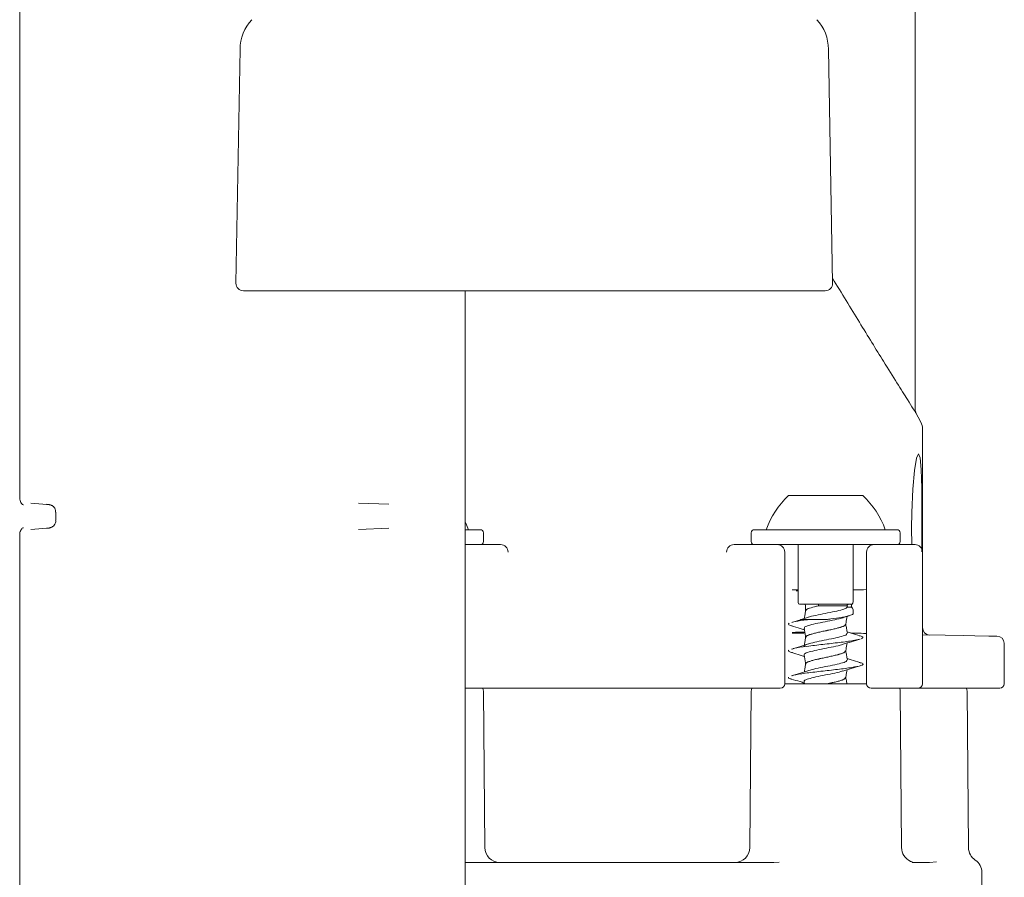
# Model space of a CAD drawing. Units: millimetres. Extents: x 211 to 1317, y 155 to 961.
# Drawn here: x 521 to 587, y 316 to 373 of the extents above; entities that cross this region are included whole.
import ezdxf

# ---------------------------------------------------------------- set-up
doc = ezdxf.new("R2010")
doc.units = ezdxf.units.MM
doc.header["$LTSCALE"] = 5

msp = doc.modelspace()

# ---------------------------------------------------------------- linework, layer by layer
at = {"color": 7, "linetype": 'Continuous', "lineweight": 18}
for p, q in [((520.579, 341.321), (520.579, 435.311)), ((580.732, 347.503), (580.732, 389.304)), ((535.384, 371.438), (535.11, 355.713)), ((575.197, 355.713), (574.922, 371.438)), ((574.697, 355.204), (535.61, 355.204)), ((550.507, 269.304), (550.507, 355.204)), ((581.123, 346.368), (580.773, 347.055)), ((581.232, 337.654), (581.232, 345.914)), ((572.232, 341.454), (577.232, 341.454)), ((522.403, 340.858), (521.335, 340.943)), ((522.374, 340.86), (522.403, 340.858)), ((543.332, 340.944), (545.387, 340.86)), ((523.003, 339.768), (523.003, 340.34)), ((520.579, 269.304), (520.579, 338.786)), ((521.335, 339.164), (522.403, 339.25)), ((522.403, 339.25), (522.374, 339.248)), ((545.387, 339.248), (543.332, 339.164)), ((550.507, 339.154), (551.532, 339.154)), ((551.732, 338.354), (551.732, 338.954)), ((569.732, 338.954), (569.732, 338.354)), ((569.932, 339.154), (574.732, 339.154)), ((574.732, 339.154), (579.532, 339.154)), ((579.732, 338.354), (579.732, 338.954)), ((580.496, 339.259), (580.518, 338.154)), ((550.507, 338.154), (552.728, 338.154)), ((552.728, 338.154), (552.893, 338.154)), ((568.571, 338.154), (568.736, 338.154)), ((568.736, 338.154), (571.482, 338.154)), ((577.982, 338.154), (571.482, 338.154)), ((572.882, 338.154), (572.882, 334.254)), ((576.582, 334.346), (576.582, 338.154)), ((577.982, 338.154), (580.732, 338.154)), ((571.982, 337.654), (571.982, 328.804)), ((577.482, 328.804), (577.482, 337.654)), ((581.232, 328.804), (581.232, 337.654)), ((576.582, 335.093), (577.28, 335.119)), ((577.28, 335.119), (577.482, 335.126)), ((576.477, 334.154), (572.982, 334.154)), ((573.382, 334.054), (573.382, 333.707)), ((576.582, 333.532), (576.582, 333.724)), ((573.573, 333.276), (573.081, 333.12)), ((575.911, 333.248), (576.302, 333.372)), ((576.082, 332.807), (576.082, 332.811)), ((577.28, 332.189), (576.391, 332.222)), ((577.482, 332.182), (577.28, 332.189)), ((573.382, 331.922), (573.382, 331.917)), ((586.732, 328.804), (586.732, 331.501)), ((576.082, 331.017), (576.082, 331.021)), ((573.382, 330.132), (573.382, 330.127)), ((571.982, 328.804), (577.482, 328.804)), ((573.275, 328.942), (573.3, 328.804)), ((576.082, 329.227), (576.082, 329.231)), ((552.758, 328.504), (550.507, 328.504)), ((551.828, 317.795), (551.736, 328.308)), ((554.993, 328.504), (552.758, 328.504)), ((566.471, 328.504), (554.993, 328.504)), ((568.706, 328.504), (566.471, 328.504)), ((571.374, 328.504), (568.706, 328.504)), ((569.728, 328.308), (569.636, 317.795)), ((571.682, 328.504), (571.374, 328.504)), ((578.09, 328.504), (577.782, 328.504)), ((580.932, 328.504), (578.09, 328.504)), ((579.828, 317.795), (579.736, 328.308)), ((581.146, 328.504), (580.932, 328.504)), ((584.933, 328.504), (581.146, 328.504)), ((584.328, 317.791), (584.236, 328.308)), ((586.432, 328.504), (584.933, 328.504)), ((550.507, 316.804), (571.245, 316.804)), ((571.245, 316.804), (571.595, 316.819)), ((580.547, 316.804), (581.697, 316.804)), ((581.697, 316.804), (582.184, 316.841)), ((585.232, 313.804), (585.232, 316.126))]:
    msp.add_line(p, q, dxfattribs=at)
at = {"color": 7, "linetype": 'Continuous', "lineweight": 18, "flags": 128}
for points in [[(581.194, 337.665), (581.202, 338.722), (581.2, 340.398), (581.181, 341.945), (581.141, 343.189), (581.07, 343.99), (580.965, 344.259), (580.835, 343.966), (580.698, 343.141), (580.58, 341.873), (580.509, 340.311), (580.496, 339.259), (580.496, 339.259)], [(550.732, 339.154), (550.605, 339.476), (550.507, 339.693)], [(581.232, 332.088), (582.752, 332.062), (584.014, 332.04), (584.745, 332.027)], [(584.745, 332.027), (585.701, 332.01), (586.181, 332.002), (586.241, 332.001)]]:
    msp.add_lwpolyline(points, dxfattribs=at)
at = {"color": 7, "linetype": 'Continuous', "lineweight": 18}
for centre, radius, start, end in [((538.384, 371.386), 3, 137.4714, 179), ((571.923, 371.386), 3, 1, 42.5286), ((535.61, 355.704), 0.5, 179, 270), ((574.697, 355.704), 0.5, 270, 1), ((581.732, 347.375), 1, 172.4888, 198.42279), ((580.232, 345.914), 1, 0, 27), ((576.374, 337.113), 6, 133.66072, 160.11659), ((573.09, 337.113), 6, 19.88341, 46.33928), ((551.532, 338.954), 0.2, 0, 90), ((569.932, 338.954), 0.2, 90, 180), ((579.532, 338.954), 0.2, 0, 90), ((551.532, 338.354), 0.2, 270, 0), ((569.932, 338.354), 0.2, 180, 270), ((571.482, 337.654), 0.5, 0, 90), ((577.982, 337.654), 0.5, 90, 180), ((579.532, 338.354), 0.2, 270, 0), ((580.732, 337.654), 0.5, 0, 90), ((572.982, 334.254), 0.1, 180, 270), ((573.282, 334.054), 0.1, 0, 90), ((576.37, 333.774), 0.191, 41.4187, 75.44633), ((573.14, 332.925), 0.193, 90.01341, 107.08204), ((581.732, 332.58), 0.5, 180.02569, 269), ((586.232, 331.501), 0.5, 3.34311, 89), ((571.682, 328.804), 0.3, 270, 0), ((577.782, 328.804), 0.3, 180, 270), ((580.932, 328.804), 0.3, 270, 0), ((586.432, 328.804), 0.3, 270, 0), ((551.236, 328.304), 0.5, 0.5, 23.57818), ((570.228, 328.304), 0.5, 156.42182, 179.5), ((579.236, 328.304), 0.5, 0.5, 23.57818), ((583.736, 328.304), 0.5, 0.5, 23.57818), ((552.828, 317.804), 1, 180.5, 270), ((568.636, 317.804), 1, 270, 359.5), ((580.828, 317.804), 1, 180.5, 245.68626), ((585.328, 317.799), 1, 180.5, 236.76755), ((584.232, 316.126), 1, 0, 56.76755)]:
    msp.add_arc(centre, radius, start, end, dxfattribs=at)
for centre, major_axis, ratio, start_param, end_param in [((552.893, 337.654), (0.502, 0), 0.996962, 0, 1.570796), ((568.571, 337.654), (0.502, 0), 0.996962, 1.570796, 3.141593), ((574.732, 335.154), (3.25, 0), 0.017455, 3.947707, 4.106819), ((573.982, 335.057), (1.5, 0), 0.017455, 3.734749, 3.889177), ((574.732, 335.154), (3.25, 0), 0.017455, 5.317959, 5.613512), ((573.982, 332.25), (1.5, 0), 0.017455, 2.032789, 3.141593), ((574.732, 332.154), (3.25, 0), 0.017455, 2.033743, 2.335479), ((574.732, 332.154), (3.25, 0), 0.017455, 0.669674, 0.987775)]:
    msp.add_ellipse(centre, major_axis=major_axis, ratio=ratio, start_param=start_param, end_param=end_param, dxfattribs=at)
for points, knots in [([(580.76, 347.049), (580.782, 347.015), (580.862, 346.888), (580.351, 347.696), (579.547, 348.974), (578.473, 350.694), (577.025, 353.031), (575.802, 355.042), (575.191, 356.047)], [0, 0, 0, 0, 0.074364, 0.277832, 0.417541, 0.561238, 0.780591, 1, 1, 1, 1]), ([(520.845, 340.821), (520.834, 340.822), (520.811, 340.824), (520.745, 340.86), (520.662, 340.964), (520.601, 341.109), (520.58, 341.239), (520.579, 341.309), (520.579, 341.321)], [0, 0, 0, 0, 0.187937, 0.416174, 0.596539, 0.784982, 0.961025, 1, 1, 1, 1]), ([(522.995, 340.341), (522.996, 340.378), (522.998, 340.468), (522.941, 340.594), (522.857, 340.701), (522.768, 340.769), (522.688, 340.807), (522.628, 340.827), (522.58, 340.838), (522.512, 340.849), (522.449, 340.854), (522.403, 340.858)], [0, 0, 0, 0, 0.089853, 0.222038, 0.330597, 0.423294, 0.500912, 0.562465, 0.622935, 0.717433, 1, 1, 1, 1]), ([(522.403, 339.25), (522.451, 339.254), (522.516, 339.259), (522.593, 339.272), (522.658, 339.289), (522.748, 339.326), (522.854, 339.401), (522.949, 339.525), (523.003, 339.657), (522.997, 339.742), (522.995, 339.768)], [0, 0, 0, 0, 0.2984981, 0.3997773, 0.4704663, 0.5508899, 0.6634023, 0.7909939, 0.936228, 1, 1, 1, 1]), ([(520.579, 338.786), (520.583, 338.845), (520.59, 338.962), (520.647, 339.116), (520.722, 339.225), (520.802, 339.284), (520.829, 339.286), (520.845, 339.287)], [0, 0, 0, 0, 0.178117, 0.361081, 0.542561, 0.730714, 1, 1, 1, 1]), ([(574.215, 334.154), (574.216, 334.154), (574.219, 334.154), (574.226, 334.15), (574.235, 334.14), (574.245, 334.118), (574.251, 334.088), (574.252, 334.065), (574.252, 334.054)], [0, 0, 0, 0, 0.068284, 0.141543, 0.356184, 0.57079, 0.785407, 1, 1, 1, 1]), ([(576.275, 334.154), (576.274, 334.154), (576.271, 334.154), (576.256, 334.153), (576.232, 334.146), (576.206, 334.127), (576.187, 334.1), (576.176, 334.069), (576.178, 334.047), (576.179, 334.037)], [0, 0, 0, 0, 0.015303, 0.065729, 0.264253, 0.454434, 0.637494, 0.81868, 1, 1, 1, 1]), ([(576.418, 333.959), (576.431, 333.964), (576.45, 333.973), (576.457, 334.001), (576.459, 334.022), (576.459, 334.038), (576.459, 334.047), (576.459, 334.055), (576.459, 334.062), (576.459, 334.071), (576.459, 334.088), (576.455, 334.125), (576.438, 334.148), (576.398, 334.152), (576.38, 334.154)], [0, 0, 0, 0, 0.222583, 0.33379, 0.389661, 0.401533, 0.413525, 0.420717, 0.427903, 0.43791, 0.456314, 0.517435, 0.777635, 1, 1, 1, 1]), ([(576.464, 334.066), (576.464, 334.069), (576.464, 334.08), (576.467, 334.1), (576.474, 334.127), (576.484, 334.155), (576.49, 334.167), (576.493, 334.173)], [0, 0, 0, 0, 0.053946, 0.174923, 0.353374, 0.688457, 1, 1, 1, 1]), ([(576.477, 334.154), (576.493, 334.157), (576.52, 334.161), (576.547, 334.206), (576.548, 334.238), (576.544, 334.253), (576.544, 334.254)], [0, 0, 0, 0, 0.4508437, 0.7512048, 0.9817245, 1, 1, 1, 1]), ([(576.542, 334.201), (576.543, 334.203), (576.555, 334.242), (576.564, 334.256), (576.581, 334.318), (576.581, 334.34), (576.581, 334.346)], [0, 0, 0, 0, 0.045749, 0.777949, 0.933302, 1, 1, 1, 1]), ([(573.383, 333.713), (573.365, 333.611), (573.334, 333.435), (573.303, 333.26), (573.29, 333.186)], [0, 0, 0, 0, 0.580798, 1, 1, 1, 1]), ([(574.215, 334.037), (574.179, 334.028), (573.96, 333.977), (573.624, 333.884), (573.383, 333.784), (573.408, 333.725), (573.414, 333.709)], [0, 0, 0, 0, 0.075427, 0.467567, 0.859879, 1, 1, 1, 1]), ([(576.184, 333.959), (576.174, 333.945), (576.134, 333.888), (575.891, 333.788), (575.358, 333.661), (574.688, 333.531), (574.056, 333.401), (573.644, 333.314), (573.554, 333.269), (573.55, 333.267)], [0, 0, 0, 0, 0.061195, 0.247055, 0.432481, 0.618674, 0.805266, 0.990795, 1, 1, 1, 1]), ([(574.215, 334.037), (574.219, 334.038), (574.227, 334.039), (574.236, 334.042), (574.242, 334.045), (574.247, 334.047), (574.25, 334.049), (574.251, 334.051), (574.252, 334.053), (574.252, 334.054), (574.252, 334.054)], [0, 0, 0, 0, 0.320963, 0.538852, 0.687517, 0.790442, 0.897849, 0.941138, 0.977419, 1, 1, 1, 1]), ([(576.179, 334.037), (576.175, 334.037), (576.158, 334.037), (576.047, 334.037), (575.765, 334.037), (575.366, 334.037), (574.903, 334.037), (574.505, 334.037), (574.287, 334.037), (574.215, 334.037), (574.215, 334.037)], [0, 0, 0, 0, 0.048506, 0.215591, 0.391539, 0.567386, 0.74137, 0.913269, 0.999976, 1, 1, 1, 1]), ([(576.56, 333.532), (576.566, 333.522), (576.594, 333.48), (576.44, 333.41), (576.198, 333.347), (576.083, 333.318)], [0, 0, 0, 0, 0.133954, 0.587971, 1, 1, 1, 1]), ([(576.184, 333.959), (576.185, 333.964), (576.187, 333.972), (576.185, 333.995), (576.183, 334.015), (576.18, 334.03), (576.179, 334.037)], [0, 0, 0, 0, 0.462471, 0.654142, 0.847291, 1, 1, 1, 1]), ([(576.418, 333.959), (576.373, 333.959), (576.306, 333.959), (576.218, 333.959), (576.184, 333.959), (576.184, 333.959)], [0, 0, 0, 0, 0.657467, 0.999852, 1, 1, 1, 1]), ([(576.514, 333.899), (576.511, 333.903), (576.506, 333.911), (576.481, 333.953), (576.467, 334.006), (576.464, 334.033), (576.463, 334.053), (576.464, 334.062), (576.464, 334.066)], [0, 0, 0, 0, 0.336933, 0.747843, 0.865213, 0.927576, 0.975348, 1, 1, 1, 1]), ([(576.573, 333.721), (576.576, 333.736), (576.587, 333.798), (576.536, 333.883), (576.492, 333.917), (576.477, 333.929)], [0, 0, 0, 0, 0.16762, 0.712676, 1, 1, 1, 1]), ([(572.276, 332.866), (572.229, 332.822), (572.167, 332.765), (572.425, 332.708), (572.488, 332.695)], [0, 0, 0, 0, 0.759988, 1, 1, 1, 1]), ([(573.081, 333.12), (573.064, 333.114), (572.86, 333.049), (572.646, 332.987), (572.45, 332.931)], [0, 0, 0, 0, 0.084572, 1, 1, 1, 1]), ([(573.485, 333.11), (573.179, 333.069), (572.737, 333.01), (572.563, 332.952), (572.51, 332.934)], [0, 0, 0, 0, 0.693934, 1, 1, 1, 1]), ([(573.14, 333.118), (573.159, 333.118), (573.21, 333.118), (573.356, 333.118), (573.512, 333.118), (573.585, 333.118)], [0, 0, 0, 0, 0.235213, 0.644608, 1, 1, 1, 1]), ([(575.912, 333.255), (575.894, 333.246), (575.784, 333.195), (575.342, 333.102), (574.698, 332.973), (574.034, 332.842), (573.532, 332.715), (573.267, 332.608), (573.301, 332.543), (573.313, 332.522)], [0, 0, 0, 0, 0.034234, 0.20947, 0.385431, 0.561769, 0.737101, 0.91251, 1, 1, 1, 1]), ([(576.053, 332.815), (576.055, 332.784), (576.06, 332.71), (575.754, 332.594), (575.245, 332.466), (574.625, 332.338), (574.022, 332.207), (573.584, 332.079), (573.369, 331.984), (573.401, 331.93), (573.408, 331.92)], [0, 0, 0, 0, 0.101427, 0.245607, 0.389173, 0.533067, 0.67769, 0.821494, 0.965086, 1, 1, 1, 1]), ([(576.047, 332.806), (576.051, 332.786), (576.065, 332.724), (575.798, 332.619), (575.313, 332.491), (574.696, 332.362), (574.087, 332.232), (573.621, 332.104), (573.375, 331.997), (573.407, 331.932), (573.418, 331.91)], [0, 0, 0, 0, 0.06447, 0.208282, 0.351757, 0.495831, 0.640216, 0.78377, 0.927387, 1, 1, 1, 1]), ([(573.585, 333.118), (573.57, 333.117), (573.534, 333.116), (573.502, 333.112), (573.485, 333.11)], [0, 0, 0, 0, 0.43616, 1, 1, 1, 1]), ([(574.579, 333.118), (574.372, 333.118), (574.047, 333.118), (573.708, 333.118), (573.585, 333.118)], [0, 0, 0, 0, 0.638904, 1, 1, 1, 1]), ([(576.083, 333.318), (575.988, 333.298), (575.699, 333.239), (575.234, 333.173), (574.808, 333.127), (574.643, 333.12), (574.579, 333.118)], [0, 0, 0, 0, 0.232096, 0.701029, 0.88387, 1, 1, 1, 1]), ([(576.08, 332.8), (576.086, 332.836), (576.118, 333.013), (576.149, 333.19), (576.174, 333.332)], [0, 0, 0, 0, 0.201406, 1, 1, 1, 1]), ([(576.189, 332.206), (576.171, 332.308), (576.135, 332.51), (576.1, 332.712), (576.082, 332.811)], [0, 0, 0, 0, 0.505219, 1, 1, 1, 1]), ([(572.427, 332.699), (572.627, 332.641), (572.919, 332.556), (573.201, 332.465), (573.29, 332.436)], [0, 0, 0, 0, 0.684409, 1, 1, 1, 1]), ([(573.275, 332.522), (573.305, 332.352), (573.341, 332.15), (573.376, 331.948), (573.382, 331.916)], [0, 0, 0, 0, 0.843303, 1, 1, 1, 1]), ([(576.159, 332.207), (576.161, 332.175), (576.168, 332.101), (575.836, 331.983), (575.286, 331.856), (574.616, 331.727), (573.966, 331.596), (573.493, 331.468), (573.261, 331.374), (573.295, 331.321), (573.301, 331.312)], [0, 0, 0, 0, 0.104617, 0.248778, 0.392335, 0.536216, 0.680816, 0.824608, 0.968189, 1, 1, 1, 1]), ([(577.049, 332.026), (576.844, 332.085), (576.549, 332.171), (576.262, 332.263), (576.174, 332.292)], [0, 0, 0, 0, 0.691728, 1, 1, 1, 1]), ([(573.591, 331.492), (573.406, 331.432), (573.028, 331.31), (572.634, 331.195), (572.433, 331.136)], [0, 0, 0, 0, 0.490138, 1, 1, 1, 1]), ([(576.996, 331.803), (576.873, 331.77), (576.592, 331.694), (575.672, 331.576), (574.53, 331.448), (573.442, 331.317), (572.701, 331.215), (572.543, 331.156), (572.499, 331.139)], [0, 0, 0, 0, 0.14846, 0.34212, 0.536195, 0.731196, 0.925159, 1, 1, 1, 1]), ([(575.903, 331.464), (575.873, 331.451), (575.743, 331.395), (575.273, 331.297), (574.62, 331.168), (573.966, 331.038), (573.49, 330.909), (573.255, 330.809), (573.298, 330.749), (573.31, 330.733)], [0, 0, 0, 0, 0.053739, 0.229308, 0.405271, 0.582115, 0.757971, 0.933569, 1, 1, 1, 1]), ([(573.383, 331.923), (573.365, 331.821), (573.334, 331.645), (573.303, 331.47), (573.29, 331.396)], [0, 0, 0, 0, 0.581238, 1, 1, 1, 1]), ([(575.903, 331.455), (576.087, 331.515), (576.461, 331.635), (576.848, 331.749), (577.046, 331.806)], [0, 0, 0, 0, 0.489988, 1, 1, 1, 1]), ([(576.08, 331.01), (576.086, 331.045), (576.118, 331.222), (576.149, 331.4), (576.174, 331.541)], [0, 0, 0, 0, 0.200707, 1, 1, 1, 1]), ([(576.979, 332.03), (577.067, 332.008), (577.325, 331.943), (577.206, 331.877), (577.127, 331.833)], [0, 0, 0, 0, 0.340449, 1, 1, 1, 1]), ([(572.255, 331.061), (572.225, 331.018), (572.187, 330.964), (572.448, 330.91), (572.499, 330.899)], [0, 0, 0, 0, 0.802379, 1, 1, 1, 1]), ([(572.449, 330.902), (572.641, 330.847), (572.927, 330.763), (573.2, 330.676), (573.29, 330.647)], [0, 0, 0, 0, 0.669154, 1, 1, 1, 1]), ([(576.061, 331.024), (576.056, 330.989), (576.044, 330.911), (575.705, 330.789), (575.177, 330.661), (574.553, 330.533), (573.96, 330.403), (573.548, 330.274), (573.356, 330.183), (573.394, 330.135), (573.398, 330.129)], [0, 0, 0, 0, 0.117239, 0.261704, 0.40533, 0.549008, 0.693545, 0.837567, 0.981099, 1, 1, 1, 1]), ([(576.047, 331.016), (576.047, 330.991), (576.049, 330.924), (575.752, 330.814), (575.246, 330.686), (574.624, 330.558), (574.023, 330.427), (573.581, 330.299), (573.364, 330.198), (573.404, 330.138), (573.415, 330.121)], [0, 0, 0, 0, 0.080308, 0.224606, 0.36829, 0.512302, 0.657044, 0.800966, 0.944676, 1, 1, 1, 1]), ([(576.189, 330.416), (576.171, 330.518), (576.135, 330.72), (576.1, 330.921), (576.082, 331.021)], [0, 0, 0, 0, 0.504884, 1, 1, 1, 1]), ([(576.974, 330.242), (577.074, 330.214), (577.325, 330.144), (577.158, 330.029), (576.546, 329.899), (575.555, 329.771), (574.394, 329.643), (573.333, 329.513), (572.64, 329.414), (572.512, 329.359), (572.483, 329.346)], [0, 0, 0, 0, 0.094102, 0.238127, 0.382471, 0.526024, 0.669626, 0.814038, 0.957962, 1, 1, 1, 1]), ([(573.275, 330.732), (573.305, 330.562), (573.341, 330.36), (573.376, 330.158), (573.382, 330.126)], [0, 0, 0, 0, 0.842328, 1, 1, 1, 1]), ([(573.383, 330.132), (573.365, 330.03), (573.334, 329.855), (573.303, 329.68), (573.29, 329.607)], [0, 0, 0, 0, 0.581848, 1, 1, 1, 1]), ([(576.168, 330.416), (576.163, 330.38), (576.151, 330.301), (575.784, 330.178), (575.212, 330.05), (574.543, 329.923), (573.946, 329.804), (573.706, 329.73), (573.605, 329.699)], [0, 0, 0, 0, 0.1502474, 0.3307633, 0.5102449, 0.6897861, 0.8703932, 1, 1, 1, 1]), ([(577.036, 330.239), (576.838, 330.297), (576.545, 330.382), (576.264, 330.472), (576.174, 330.501)], [0, 0, 0, 0, 0.677847, 1, 1, 1, 1]), ([(573.605, 329.707), (573.416, 329.646), (573.029, 329.52), (572.629, 329.403), (572.425, 329.344)], [0, 0, 0, 0, 0.488409, 1, 1, 1, 1]), ([(575.886, 329.669), (575.845, 329.653), (575.696, 329.593), (575.201, 329.492), (574.542, 329.364), (573.899, 329.233), (573.45, 329.104), (573.243, 329.008), (573.293, 328.954), (573.304, 328.942)], [0, 0, 0, 0, 0.067493, 0.244255, 0.421077, 0.598948, 0.776188, 0.952835, 1, 1, 1, 1]), ([(575.885, 329.659), (576.07, 329.719), (576.447, 329.842), (576.837, 329.955), (577.037, 330.014)], [0, 0, 0, 0, 0.489163, 1, 1, 1, 1]), ([(576.08, 329.22), (576.086, 329.256), (576.118, 329.433), (576.149, 329.61), (576.174, 329.751)], [0, 0, 0, 0, 0.199276, 1, 1, 1, 1]), ([(572.241, 329.256), (572.219, 329.213), (572.196, 329.168), (572.421, 329.123), (572.432, 329.12)], [0, 0, 0, 0, 0.949967, 1, 1, 1, 1]), ([(572.418, 329.121), (572.616, 329.064), (572.911, 328.978), (573.196, 328.886), (573.29, 328.856)], [0, 0, 0, 0, 0.67113, 1, 1, 1, 1]), ([(576.051, 329.226), (576.045, 329.197), (576.032, 329.125), (575.703, 329.009), (575.249, 328.898), (574.922, 328.83), (574.799, 328.804)], [0, 0, 0, 0, 0.204536, 0.511202, 0.816086, 1, 1, 1, 1]), ([(576.075, 329.237), (576.06, 329.196), (576.03, 329.113), (575.653, 328.984), (575.218, 328.881), (574.931, 328.821), (574.848, 328.804)], [0, 0, 0, 0, 0.282469, 0.581458, 0.878771, 1, 1, 1, 1]), ([(576.157, 328.804), (576.15, 328.846), (576.125, 328.989), (576.1, 329.131), (576.082, 329.231)], [0, 0, 0, 0, 0.297499, 1, 1, 1, 1]), ([(580.405, 316.876), (580.432, 316.871), (580.557, 316.848), (580.551, 316.823), (580.547, 316.804)], [0, 0, 0, 0, 0.2192304, 1, 1, 1, 1])]:
    msp.add_open_spline(points, degree=3, knots=knots, dxfattribs=at)

doc.saveas('drawing.dxf')
